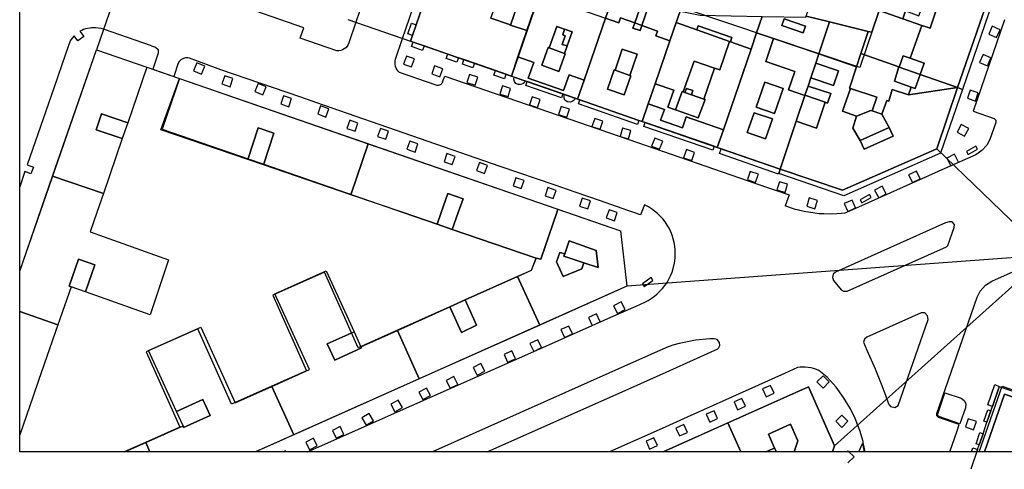
# Model space of a CAD drawing. Extents: x 727736 to 730432, y 4372700 to 4374764.
# Drawn here: x 727736 to 727914, y 4372704 to 4372785 of the extents above; entities that cross this region are included whole.
import ezdxf

# ---------------------------------------------------------------- set-up
doc = ezdxf.new("R2010")
doc.units = 0
doc.header["$MEASUREMENT"] = 0
doc.layers.get('0').update_dxf_attribs({"linetype": 'CONTINUOUS'})
for name, color, linetype in [('110302', 1, 'CONTINUOUS'), ('110303', 1, 'CONTINUOUS'), ('110310', 1, 'CONTINUOUS'), ('111602', 1, 'CONTINUOUS'), ('111603', 1, 'CONTINUOUS'), ('160101', 3, 'CONTINUOUS'), ('160306', 3, 'CONTINUOUS'), ('167105', 3, 'CONTINUOUS'), ('167154', 3, 'CONTINUOUS'), ('Manzanas', 7, 'CONTINUOUS'), ('Parcelas_Urbana', 7, 'CONTINUOUS'), ('Subparcelas_Urbana', 7, 'CONTINUOUS')]:
    doc.layers.add(name, color=color, linetype=linetype)

msp = doc.modelspace()

# ---------------------------------------------------------------- linework, layer by layer
at = {"linetype": 'Continuous'}
msp.add_lwpolyline([(727735.622, 4374763.551), (730431.588, 4374763.551), (730431.588, 4372706.725), (727735.622, 4372706.725)], close=True, dxfattribs=at)
at = {"layer": '110302'}
for points in [[(727894.53, 4372797.09), (727883.08, 4372800.99), (727865.9, 4372806.89), (727854.69, 4372810.74), (727837.53, 4372816.63), (727826.13, 4372820.52), (727820.48, 4372822.51), (727815.35, 4372807.55), (727811.23, 4372795.5), (727806.25, 4372781.01)], [(727901.36, 4372761.54), (727905.13, 4372772.59), (727911.53, 4372791.26)], [(727806.25, 4372781.01), (727824.479, 4372774.68)], [(727735.622, 4372739.4), (727749.49, 4372779.43)], [(727749.49, 4372779.43), (727758.61, 4372776.27)], [(727758.61, 4372776.27), (727764.51, 4372774.23)], [(727764.51, 4372774.23), (727844.19, 4372746.69), (727845.33, 4372736.67)], [(727824.479, 4372774.68), (727848.1, 4372766.48), (727861.7, 4372761.77), (727873.04, 4372757.87), (727884.3, 4372754.04), (727901.36, 4372761.54)], [(727845.33, 4372736.67), (727807.82, 4372719.92), (727778.218, 4372706.725)], [(727882.9, 4372707.82), (727878.2, 4372718.53), (727851.908, 4372706.725)], [(727908.999, 4372706.725), (727913.201, 4372718.626), (727947.566, 4372706.725)], [(727882.522, 4372706.725), (727882.9, 4372707.82)]]:
    msp.add_lwpolyline(points, dxfattribs=at)
at = {"layer": '110303'}
msp.add_lwpolyline([(727764.51, 4372774.23), (727761.358, 4372765.109), (727776.909, 4372759.734), (727779.719, 4372758.763), (727804.94, 4372750.046), (727811.092, 4372747.919), (727813.792, 4372746.965), (727828.939, 4372741.751), (727828.083, 4372739.537), (727825.614, 4372738.434), (727816.152, 4372734.209), (727813.329, 4372732.949), (727803.89, 4372728.734), (727796.794, 4372725.565), (727795.595, 4372728.254), (727790.71, 4372739.212), (727781.394, 4372735.059), (727787.476, 4372721.417), (727781.195, 4372718.617), (727773.912, 4372715.37), (727767.831, 4372729.013), (727758.496, 4372724.852), (727763.417, 4372713.812), (727764.578, 4372711.209), (727758.377, 4372708.445), (727754.517, 4372706.725)], dxfattribs=at)
at = {"layer": '110310'}
msp.add_lwpolyline([(727894.53, 4372797.09), (727887.433, 4372776.219), (727831.466, 4372795.112), (727824.479, 4372774.68)], dxfattribs=at)
at = {"layer": '111602'}
msp.add_lwpolyline([(727756.03, 4372798.34), (727749.49, 4372779.43)], dxfattribs=at)
at = {"layer": '111603'}
for points in [[(727794.9, 4372784.92), (727806.25, 4372781.01)], [(727901.36, 4372761.54), (727921.284, 4372742.287)], [(727921.284, 4372742.287), (727845.33, 4372736.67)], [(727882.9, 4372707.82), (727921.284, 4372742.287)]]:
    msp.add_lwpolyline(points, dxfattribs=at)
at = {"layer": '160101'}
for points in [[(727837.59, 4372904.78), (727836.47, 4372901.53), (727812.3, 4372830.83), (727806.29, 4372813.39), (727796.36, 4372784.42)], [(727804.83, 4372781.5), (727819.58, 4372824.45)], [(727793.29, 4372779.24), (727792.94, 4372779.25), (727786.33, 4372781.53), (727786.98, 4372783.42), (727773.81, 4372787.97), (727754.72, 4372794.56)], [(727796.36, 4372784.42), (727795.08, 4372780.68), (727794.96, 4372780.38), (727794.78, 4372780.08), (727794.55, 4372779.81), (727794.28, 4372779.59), (727793.97, 4372779.42), (727793.64, 4372779.3), (727793.29, 4372779.24)], [(727913.58, 4372784.83), (727907.92, 4372768.32), (727911.72, 4372767), (727912.04, 4372766.73), (727912.04, 4372766.41)], [(727750.78, 4372783.16), (727750.36, 4372783.3), (727749.35, 4372783.38), (727748.93, 4372783.4), (727748.6, 4372783.4), (727748.33, 4372783.37), (727748.28, 4372783.37), (727747.86, 4372783.3), (727747.54, 4372783.21), (727747.14, 4372783.08), (727746.84, 4372782.95), (727746.5, 4372782.77), (727747.19, 4372781.86), (727746.15, 4372781.08), (727745.47, 4372781.98), (727745.09, 4372781.54), (727744.77, 4372781.07), (727744.71, 4372780.9)], [(727759.47, 4372780.17), (727750.78, 4372783.16)], [(727744.71, 4372780.9), (727743.92, 4372778.62), (727741.81, 4372772.52), (727737, 4372758.66), (727738.09, 4372758.24), (727737.62, 4372757.03), (727736.58, 4372757.43), (727735.622, 4372754.666)], [(727759.47, 4372780.17), (727760.18, 4372779.93), (727760.63, 4372779.49), (727760.64, 4372778.81)], [(727812.06, 4372773.61), (727811.99, 4372773.46), (727811.89, 4372773.31), (727811.75, 4372773.18), (727811.6, 4372773.09), (727811.42, 4372773.02), (727811.25, 4372773), (727811.07, 4372773), (727810.9, 4372773.04), (727804.28, 4372775.34), (727804.03, 4372775.58), (727803.83, 4372775.83), (727803.66, 4372776.13), (727803.55, 4372776.42), (727803.47, 4372776.76), (727803.45, 4372777.08), (727803.47, 4372777.43), (727803.54, 4372777.73), (727804.83, 4372781.5)], [(727760.64, 4372778.81), (727759.67, 4372775.9)], [(727790.5, 4372769.43), (727786.28, 4372770.9), (727771.95, 4372775.8), (727766.31, 4372777.89), (727765.99, 4372777.97), (727765.58, 4372777.99), (727765.22, 4372777.83), (727764.77, 4372777.59), (727764.46, 4372777.3), (727764.29, 4372776.99), (727763.46, 4372774.59)], [(727759.67, 4372775.9), (727763.46, 4372774.59)], [(727812.06, 4372773.61), (727812.43, 4372774.69), (727844.12, 4372763.75)], [(727905.03, 4372710.57), (727905.42, 4372711.68), (727901.67, 4372712.98), (727901.36, 4372713.28), (727901.38, 4372713.68), (727908.64, 4372734.73), (727909.19, 4372735.81), (727910.16, 4372736.89), (727911.32, 4372737.58), (727994.5, 4372774.75)], [(727853.86, 4372740.45), (727853.89, 4372740.53), (727854.01, 4372741.2), (727854.08, 4372741.88), (727854.11, 4372742.56), (727854.08, 4372743.25), (727854.01, 4372743.93), (727853.9, 4372744.6), (727853.73, 4372745.26), (727853.52, 4372745.91), (727853.27, 4372746.54), (727852.97, 4372747.16), (727852.63, 4372747.75), (727852.25, 4372748.32), (727851.84, 4372748.85), (727851.38, 4372749.36), (727850.89, 4372749.84), (727850.37, 4372750.28), (727849.82, 4372750.68), (727849.24, 4372751.04), (727848.53, 4372751.42), (727847.79, 4372749.58), (727847.57, 4372749.68), (727847.15, 4372749.83), (727845.53, 4372750.39), (727840.56, 4372752.11), (727836.01, 4372753.68), (727832.38, 4372754.95), (727822.44, 4372758.33), (727790.5, 4372769.43)], [(727912.04, 4372766.41), (727912.04, 4372766.27), (727910.94, 4372763.19), (727910.4, 4372762.18), (727909.49, 4372761.2), (727908.4, 4372760.46), (727903.89, 4372758.44)], [(727844.12, 4372763.75), (727867.29, 4372755.75)], [(727903.89, 4372758.44), (727886.67, 4372750.75)], [(727867.29, 4372755.75), (727868.45, 4372755.35)], [(727868.45, 4372755.35), (727874.68, 4372753.2), (727873.97, 4372751.22)], [(727876.44, 4372750.43), (727875.85, 4372750.59), (727875.09, 4372750.82), (727873.97, 4372751.22)], [(727886.67, 4372750.75), (727884.72, 4372749.87), (727884.09, 4372749.81), (727883.3, 4372749.75), (727882.11, 4372749.72), (727880.92, 4372749.75), (727880.13, 4372749.8), (727879.34, 4372749.88), (727878.17, 4372750.06), (727877.39, 4372750.21), (727876.62, 4372750.39), (727876.44, 4372750.43)], [(727885.17, 4372735.78), (727903.14, 4372743.79), (727903.38, 4372744.05), (727904.49, 4372747.29), (727904.54, 4372747.83), (727904.13, 4372748.32), (727903.58, 4372748.36), (727902.96, 4372748.13), (727883.06, 4372739.24), (727882.63, 4372738.84), (727882.5, 4372738.26), (727882.71, 4372737.71), (727884.08, 4372736.05), (727884.51, 4372735.78), (727885.17, 4372735.78)], [(727849.56, 4372734.34), (727849.77, 4372734.47), (727850.33, 4372734.87), (727850.85, 4372735.31), (727851.34, 4372735.78), (727851.8, 4372736.29), (727852.22, 4372736.82), (727852.61, 4372737.39), (727852.95, 4372737.98), (727853.25, 4372738.59), (727853.51, 4372739.22), (727853.72, 4372739.87), (727853.86, 4372740.45)], [(727839.1, 4372729.59), (727842.47, 4372731.08), (727847.03, 4372733.1), (727848.59, 4372733.79), (727849.19, 4372734.11), (727849.56, 4372734.34)], [(727893.81, 4372714.78), (727894.4, 4372715.1), (727899.81, 4372730.69), (727899.71, 4372731.32), (727899.18, 4372731.85), (727898.54, 4372731.89), (727888.71, 4372727.48), (727888.29, 4372727.12), (727888.14, 4372726.57), (727888.72, 4372725.12), (727890.2, 4372721.75), (727891.34, 4372719.07), (727892.12, 4372717.01), (727892.63, 4372715.44), (727893.02, 4372714.92), (727893.81, 4372714.78)], [(727828.51, 4372724.89), (727839.1, 4372729.59)], [(727820.121, 4372706.725), (727847.87, 4372719.12), (727852.46, 4372721.17), (727861.82, 4372725.35), (727861.92, 4372725.5), (727862.13, 4372725.95), (727862.08, 4372726.52), (727861.66, 4372727.03), (727861.12, 4372727.19), (727860.33, 4372727.17), (727857.77, 4372726.93), (727854.81, 4372726.34), (727853.63, 4372726.03), (727852.52, 4372725.6), (727850.77, 4372724.82), (727846.01, 4372722.69), (727810.238, 4372706.725)], [(727787.659, 4372706.725), (727806.52, 4372715.14), (727828.51, 4372724.89)], [(727888.08, 4372708.46), (727888.05, 4372708.6), (727887.48, 4372710.58), (727886.59, 4372712.78), (727885.75, 4372714.53), (727884.52, 4372716.56), (727883.15, 4372718.43), (727881.57, 4372720.23), (727880.02, 4372721.46), (727879.61, 4372721.64), (727879.09, 4372721.82), (727878.66, 4372721.93), (727878.11, 4372722.02), (727877.56, 4372722.07), (727877.12, 4372722.07), (727876.67, 4372722.04), (727876.22, 4372721.98), (727873.86, 4372720.92)], [(727873.86, 4372720.92), (727856.23, 4372713.01), (727851.72, 4372710.99), (727842.212, 4372706.725)], [(727903.699, 4372706.725), (727905.03, 4372710.57)], [(727888.443, 4372706.725), (727888.08, 4372708.46)]]:
    msp.add_lwpolyline(points, dxfattribs=at)
at = {"layer": '160306'}
for points in [[(727905.55, 4372711.79), (727901.75, 4372713.11), (727901.51, 4372713.34), (727901.53, 4372713.65), (727902.83, 4372717.43), (727905.76, 4372716.43), (727906.29, 4372716.05), (727906.59, 4372715.47), (727906.56, 4372714.68), (727905.55, 4372711.79)], [(727887.294, 4372706.725), (727887.92, 4372708.27), (727888.237, 4372706.725)]]:
    msp.add_lwpolyline(points, dxfattribs=at)
at = {"layer": '167105'}
for points in [[(727907.04, 4372760.53), (727908.71, 4372761.48), (727908.41, 4372762), (727906.73, 4372761.04), (727907.04, 4372760.53)], [(727887.81, 4372751.78), (727889.48, 4372752.73), (727889.18, 4372753.25), (727887.51, 4372752.3), (727887.81, 4372751.78)], [(727848.48, 4372736.62), (727850.04, 4372737.73), (727849.75, 4372738.26), (727848.19, 4372737.14), (727848.48, 4372736.62)]]:
    msp.add_lwpolyline(points, dxfattribs=at)
at = {"layer": '167154'}
for points in [[(727912.18, 4372781.64), (727912.79, 4372783.07), (727911.37, 4372783.69), (727910.75, 4372782.26), (727912.18, 4372781.64)], [(727910.52, 4372776.54), (727911.14, 4372777.96), (727909.72, 4372778.58), (727909.1, 4372777.16), (727910.52, 4372776.54)], [(727768.48, 4372775.02), (727769.09, 4372776.45), (727767.66, 4372777.06), (727767.05, 4372775.63), (727768.48, 4372775.02)], [(727806.46, 4372776.33), (727806.97, 4372777.8), (727805.5, 4372778.31), (727804.99, 4372776.84), (727806.46, 4372776.33)], [(727811.57, 4372774.55), (727812.08, 4372776.02), (727810.61, 4372776.53), (727810.1, 4372775.06), (727811.57, 4372774.55)], [(727817.93, 4372773.03), (727818.4, 4372774.51), (727816.92, 4372774.98), (727816.45, 4372773.5), (727817.93, 4372773.03)], [(727773.66, 4372772.75), (727774.16, 4372774.22), (727772.69, 4372774.72), (727772.18, 4372773.25), (727773.66, 4372772.75)], [(727779.58, 4372771.31), (727780.16, 4372772.75), (727778.72, 4372773.33), (727778.14, 4372771.89), (727779.58, 4372771.31)], [(727823.9, 4372770.97), (727824.35, 4372772.46), (727822.86, 4372772.91), (727822.41, 4372771.42), (727823.9, 4372770.97)], [(727908.37, 4372770.16), (727908.87, 4372771.63), (727907.39, 4372772.13), (727906.89, 4372770.66), (727908.37, 4372770.16)], [(727784.27, 4372769.15), (727784.77, 4372770.62), (727783.3, 4372771.12), (727782.79, 4372769.65), (727784.27, 4372769.15)], [(727829.23, 4372768.98), (727829.71, 4372770.46), (727828.23, 4372770.94), (727827.75, 4372769.46), (727829.23, 4372768.98)], [(727790.96, 4372767.27), (727791.48, 4372768.78), (727790.01, 4372769.31), (727789.49, 4372767.84), (727790.96, 4372767.27)], [(727834.49, 4372767.23), (727834.96, 4372768.72), (727833.48, 4372769.19), (727833, 4372767.71), (727834.49, 4372767.23)], [(727796.25, 4372764.7), (727796.75, 4372766.18), (727795.28, 4372766.68), (727794.77, 4372765.21), (727796.25, 4372764.7)], [(727840.52, 4372765.06), (727841.02, 4372766.53), (727839.54, 4372767.03), (727839.05, 4372765.55), (727840.52, 4372765.06)], [(727906.4, 4372763.84), (727907.13, 4372765.21), (727905.76, 4372765.95), (727905.02, 4372764.57), (727906.4, 4372763.84)], [(727801.77, 4372763.26), (727802.27, 4372764.73), (727800.8, 4372765.23), (727800.29, 4372763.76), (727801.77, 4372763.26)], [(727845.62, 4372763.33), (727846.06, 4372764.82), (727844.57, 4372765.26), (727844.12, 4372763.75)], [(727807.08, 4372760.94), (727807.58, 4372762.41), (727806.11, 4372762.91), (727805.6, 4372761.44), (727807.08, 4372760.94)], [(727844.12, 4372763.75), (727845.62, 4372763.33)], [(727851.27, 4372761.45), (727851.85, 4372762.89), (727850.41, 4372763.47), (727849.83, 4372762.03), (727851.27, 4372761.45)], [(727813.8, 4372758.68), (727814.3, 4372760.16), (727812.83, 4372760.66), (727812.32, 4372759.19), (727813.8, 4372758.68)], [(727857.08, 4372759.4), (727857.59, 4372760.87), (727856.12, 4372761.38), (727855.61, 4372759.91), (727857.08, 4372759.4)], [(727903.89, 4372758.44), (727905.28, 4372759.14), (727904.59, 4372760.54), (727903.2, 4372759.85), (727903.89, 4372758.44)], [(727819.62, 4372757.06), (727820.17, 4372758.51), (727818.72, 4372759.07), (727818.17, 4372757.61), (727819.62, 4372757.06)], [(727868.61, 4372755.46), (727868.78, 4372755.96), (727869.12, 4372756.93), (727867.65, 4372757.44), (727867.14, 4372755.97), (727867.57, 4372755.82), (727868.61, 4372755.46)], [(727896.96, 4372755.43), (727898.36, 4372756.11), (727897.68, 4372757.51), (727896.28, 4372756.83), (727896.96, 4372755.43)], [(727826.28, 4372754.33), (727826.78, 4372755.81), (727825.31, 4372756.31), (727824.8, 4372754.84), (727826.28, 4372754.33)], [(727873.97, 4372753.65), (727874.4, 4372755.14), (727872.91, 4372755.58), (727872.47, 4372754.09), (727873.97, 4372753.65)], [(727832.06, 4372752.55), (727832.57, 4372754.02), (727831.09, 4372754.53), (727830.59, 4372753.06), (727832.06, 4372752.55)], [(727890.86, 4372752.69), (727892.23, 4372753.42), (727891.5, 4372754.79), (727890.13, 4372754.06), (727890.86, 4372752.69)], [(727838.28, 4372750.67), (727838.76, 4372752.15), (727837.28, 4372752.62), (727836.8, 4372751.14), (727838.28, 4372750.67)], [(727879.35, 4372750.7), (727879.81, 4372752.19), (727878.32, 4372752.64), (727877.87, 4372751.15), (727879.35, 4372750.7)], [(727885.27, 4372750.21), (727886.69, 4372750.85), (727886.06, 4372752.27), (727884.62, 4372751.67), (727885.27, 4372750.21)], [(727843.11, 4372748.52), (727843.61, 4372750), (727842.14, 4372750.5), (727841.63, 4372749.03), (727843.11, 4372748.52)], [(727843.68, 4372731.78), (727845.06, 4372732.5), (727844.34, 4372733.88), (727842.96, 4372733.16), (727843.68, 4372731.78)], [(727839.1, 4372729.59), (727840.5, 4372730.27), (727839.85, 4372731.68), (727838.44, 4372731.04), (727839.1, 4372729.59)], [(727834.08, 4372727.43), (727835.5, 4372728.08), (727834.86, 4372729.49), (727833.44, 4372728.85), (727834.08, 4372727.43)], [(727828.51, 4372724.89), (727829.9, 4372725.6), (727829.24, 4372727), (727827.83, 4372726.34), (727828.51, 4372724.89)], [(727823.79, 4372722.94), (727825.21, 4372723.57), (727824.59, 4372724.99), (727823.17, 4372724.37), (727823.79, 4372722.94)], [(727818.31, 4372720.59), (727819.69, 4372721.31), (727818.97, 4372722.69), (727817.59, 4372721.97), (727818.31, 4372720.59)], [(727813.4, 4372718.26), (727814.79, 4372718.95), (727814.1, 4372720.34), (727812.71, 4372719.66), (727813.4, 4372718.26)], [(727880.81, 4372718.28), (727881.91, 4372719.38), (727880.81, 4372720.48), (727879.71, 4372719.38), (727880.81, 4372718.28)], [(727808.5, 4372716.19), (727809.87, 4372716.92), (727809.14, 4372718.29), (727807.77, 4372717.56), (727808.5, 4372716.19)], [(727870.53, 4372716.7), (727871.95, 4372717.34), (727871.31, 4372718.76), (727869.89, 4372718.12), (727870.53, 4372716.7)], [(727803.44, 4372713.99), (727804.79, 4372714.76), (727804.02, 4372716.11), (727802.67, 4372715.34), (727803.44, 4372713.99)], [(727865.36, 4372714.36), (727866.78, 4372714.99), (727866.14, 4372716.41), (727864.72, 4372715.78), (727865.36, 4372714.36)], [(727798.23, 4372711.57), (727799.56, 4372712.36), (727798.77, 4372713.7), (727797.43, 4372712.9), (727798.23, 4372711.57)], [(727860.32, 4372712.12), (727861.74, 4372712.76), (727861.1, 4372714.18), (727859.68, 4372713.54), (727860.32, 4372712.12)], [(727884.2, 4372711.17), (727885.3, 4372712.27), (727884.2, 4372713.37), (727883.1, 4372712.27), (727884.2, 4372711.17)], [(727908, 4372710.75), (727908.51, 4372712.22), (727907.04, 4372712.73), (727906.53, 4372711.26), (727908, 4372710.75)], [(727792.83, 4372709.22), (727794.23, 4372709.9), (727793.55, 4372711.3), (727792.15, 4372710.62), (727792.83, 4372709.22)], [(727854.87, 4372709.63), (727856.29, 4372710.27), (727855.65, 4372711.69), (727854.23, 4372711.05), (727854.87, 4372709.63)], [(727788.02, 4372707.1), (727789.41, 4372707.81), (727788.7, 4372709.2), (727787.31, 4372708.49), (727788.02, 4372707.1)], [(727849.46, 4372707.24), (727850.88, 4372707.87), (727850.24, 4372709.29), (727848.82, 4372708.66), (727849.46, 4372707.24)], [(727783.769, 4372706.725), (727783.67, 4372706.91), (727783.322, 4372706.725)], [(727885.31, 4372704.74), (727886.41, 4372705.84), (727885.31, 4372706.94), (727885.095, 4372706.725)]]:
    msp.add_lwpolyline(points, dxfattribs=at)
at = {"layer": 'Manzanas'}
for points in [[(727911.53, 4372791.26), (727905.13, 4372772.59), (727901.36, 4372761.54), (727884.3, 4372754.04), (727873.04, 4372757.87), (727862.41, 4372761.53), (727861.7, 4372761.77), (727861.1, 4372761.98), (727848.68, 4372766.28), (727848.1, 4372766.48), (727847.54, 4372766.67), (727836.86, 4372770.38), (727836.43, 4372770.53), (727835.99, 4372770.68), (727834.11, 4372771.33), (727833.77, 4372771.45), (727827.36, 4372773.68), (727826.93, 4372773.83), (727825.01, 4372774.5), (727824.48, 4372774.68), (727823.48, 4372775.03), (727821.59, 4372775.68), (727817.8, 4372776.99), (727815.9, 4372777.65), (727814.9, 4372778), (727813, 4372778.66), (727808.73, 4372780.15), (727806.76, 4372780.83), (727806.25, 4372781.01), (727806.6, 4372782.03), (727807.26, 4372783.96), (727808.53, 4372787.64)], [(727735.622, 4372739.402), (727741.58, 4372756.6), (727749.49, 4372779.43), (727758.61, 4372776.27)], [(727754.644, 4372706.725), (727758.39, 4372708.41), (727765.14, 4372711.45), (727763.95, 4372714.05), (727758.91, 4372725.06), (727768.34, 4372729.3), (727774.56, 4372715.61), (727781.2, 4372718.59), (727787.97, 4372721.63), (727781.73, 4372735.31), (727791.03, 4372739.49), (727796.04, 4372728.45), (727797.28, 4372725.74), (727803.9, 4372728.71), (727813.33, 4372732.94), (727816.15, 4372734.21), (727825.6, 4372738.45), (727828.09, 4372739.57), (727828.95, 4372741.77), (727813.79, 4372746.96), (727811.08, 4372747.89), (727804.92, 4372750), (727795.44, 4372753.24), (727779.67, 4372758.63), (727776.86, 4372759.6), (727761.11, 4372764.99), (727764.51, 4372774.23), (727798.61, 4372762.44), (727832.87, 4372750.6), (727844.19, 4372746.69), (727845.33, 4372736.67), (727829.61, 4372729.65), (727807.82, 4372719.92), (727785.14, 4372709.81), (727778.218, 4372706.725)], [(727851.907, 4372706.725), (727863.61, 4372711.98), (727878.2, 4372718.53)], [(727878.2, 4372718.53), (727882.9, 4372707.82), (727882.522, 4372706.725)], [(727908.587, 4372706.725), (727908.75, 4372707.2), (727909.03, 4372708.01), (727909.72, 4372710.02), (727910.43, 4372712.09), (727911.14, 4372714.14), (727911.41, 4372714.94), (727912.57, 4372718.3), (727912.66, 4372718.55)], [(727912.66, 4372718.55), (727914.37, 4372717.98), (727916, 4372717.44), (727916.5, 4372717.27), (727921.26, 4372715.69), (727923.36, 4372714.99), (727924.01, 4372714.78), (727926.04, 4372714.1), (727926.68, 4372713.89), (727928.78, 4372713.19), (727929.42, 4372712.97), (727931.43, 4372712.31), (727932.14, 4372712.07), (727932.67, 4372711.89), (727936.19, 4372710.67), (727941.34, 4372708.88), (727944.95, 4372707.63), (727945.43, 4372707.47), (727945.86, 4372707.32), (727947.572, 4372706.725)]]:
    msp.add_lwpolyline(points, dxfattribs=at)
at = {"layer": 'Parcelas_Urbana'}
for points in [[(727883.08, 4372800.99), (727883.59, 4372800.82), (727894.15, 4372797.22), (727894.53, 4372797.09), (727890.93, 4372786.51), (727889.6, 4372782.59), (727888.98, 4372782.74), (727881.99, 4372784.46), (727877.77, 4372785.5), (727878.61, 4372787.94), (727880.41, 4372793.2), (727883.08, 4372800.99)], [(727894.53, 4372797.09), (727895, 4372796.93), (727911.53, 4372791.26), (727905.13, 4372772.59), (727898.38, 4372774.97), (727894.57, 4372776.32), (727894.5, 4372776.35), (727887.64, 4372778.78), (727888.98, 4372782.74), (727889.6, 4372782.59), (727890.93, 4372786.51), (727894.53, 4372797.09)], [(727829.98, 4372790.78), (727832.47, 4372790.58), (727834.65, 4372790.4), (727836.57, 4372790.01), (727839.89, 4372789.35), (727842.75, 4372788.78), (727841.5, 4372785.15), (727837.63, 4372773.97), (727836.43, 4372770.53), (727835.99, 4372770.68), (727834.11, 4372771.33), (727833.77, 4372771.45), (727827.36, 4372773.68), (727826.93, 4372773.83), (727825.01, 4372774.5), (727824.48, 4372774.68), (727825.66, 4372778.14), (727827.29, 4372782.91), (727828.55, 4372786.59), (727829.47, 4372789.3), (727829.98, 4372790.78)], [(727828.55, 4372786.59), (727827.29, 4372782.91), (727825.66, 4372778.14), (727824.48, 4372774.68), (727823.48, 4372775.03), (727821.59, 4372775.68), (727817.8, 4372776.99), (727815.9, 4372777.65), (727814.9, 4372778), (727813, 4372778.66), (727808.73, 4372780.15), (727806.76, 4372780.83), (727806.25, 4372781.01), (727806.6, 4372782.03), (727807.26, 4372783.96), (727808.53, 4372787.64)], [(727842.75, 4372788.78), (727846.93, 4372787.94), (727847.98, 4372787.74), (727849.35, 4372787.48), (727854.97, 4372786.39), (727854.27, 4372784.36), (727853.13, 4372781.05), (727850.45, 4372773.3), (727849.2, 4372769.68), (727848.1, 4372766.48), (727847.54, 4372766.67), (727836.86, 4372770.38), (727836.43, 4372770.53), (727837.63, 4372773.97), (727841.5, 4372785.15), (727842.75, 4372788.78)], [(727854.97, 4372786.39), (727858.61, 4372785.69), (727869.82, 4372785.48), (727868.81, 4372782.52), (727867.79, 4372779.54), (727862.79, 4372764.96), (727861.7, 4372761.77), (727861.1, 4372761.98), (727848.68, 4372766.28), (727848.1, 4372766.48), (727849.2, 4372769.68), (727850.45, 4372773.3), (727853.13, 4372781.05), (727854.27, 4372784.36), (727854.97, 4372786.39)], [(727869.82, 4372785.48), (727877.72, 4372785.33), (727877.77, 4372785.5), (727881.99, 4372784.46), (727880.05, 4372778.7), (727879.48, 4372777.01), (727878.59, 4372774.36), (727878.09, 4372772.88), (727877.54, 4372771.23), (727877.51, 4372771.17), (727875.94, 4372766.5), (727873.04, 4372757.87), (727862.41, 4372761.53), (727861.7, 4372761.77), (727862.79, 4372764.96), (727867.79, 4372779.54), (727868.81, 4372782.52), (727869.82, 4372785.48)], [(727881.99, 4372784.46), (727888.98, 4372782.74), (727887.64, 4372778.78), (727894.5, 4372776.35), (727894.57, 4372776.32), (727898.38, 4372774.97), (727905.13, 4372772.59), (727901.36, 4372761.54), (727884.3, 4372754.04), (727873.04, 4372757.87), (727875.94, 4372766.5), (727877.51, 4372771.17), (727877.54, 4372771.23), (727878.09, 4372772.88), (727878.59, 4372774.36), (727879.48, 4372777.01), (727880.05, 4372778.7), (727881.99, 4372784.46)], [(727758.61, 4372776.27), (727755.15, 4372766.21), (727754.17, 4372763.38), (727750.76, 4372753.46), (727741.58, 4372756.6), (727749.49, 4372779.43), (727758.61, 4372776.27)], [(727764.51, 4372774.23), (727798.61, 4372762.44), (727795.44, 4372753.24), (727779.67, 4372758.63), (727776.86, 4372759.6), (727761.11, 4372764.99), (727764.51, 4372774.23)], [(727798.61, 4372762.44), (727832.87, 4372750.6), (727832.67, 4372750), (727829.81, 4372741.56), (727828.95, 4372741.77), (727813.79, 4372746.96), (727811.08, 4372747.89), (727804.92, 4372750), (727795.44, 4372753.24), (727798.61, 4372762.44)], [(727735.622, 4372739.402), (727741.58, 4372756.6), (727750.76, 4372753.46)], [(727750.76, 4372753.46), (727749.57, 4372750), (727748.38, 4372746.54), (727762.51, 4372741.46), (727759.19, 4372731.54), (727747.53, 4372735.67), (727744.92, 4372736.59), (727742.53, 4372729.73), (727735.622, 4372732.12)], [(727832.67, 4372750), (727832.87, 4372750.6), (727844.19, 4372746.69), (727845.33, 4372736.67), (727829.61, 4372729.65), (727825.6, 4372738.45), (727828.09, 4372739.57), (727828.95, 4372741.77), (727829.81, 4372741.56), (727832.67, 4372750)], [(727803.9, 4372728.71), (727807.82, 4372719.92), (727785.14, 4372709.81), (727781.2, 4372718.59), (727787.97, 4372721.63), (727781.73, 4372735.31), (727791.03, 4372739.49), (727796.04, 4372728.45), (727797.28, 4372725.74), (727803.9, 4372728.71)], [(727825.6, 4372738.45), (727829.61, 4372729.65), (727807.82, 4372719.92), (727803.9, 4372728.71), (727813.33, 4372732.94), (727816.15, 4372734.21), (727825.6, 4372738.45)], [(727735.622, 4372732.12), (727742.53, 4372729.73)], [(727742.53, 4372729.73), (727739.03, 4372719.62), (727738.05, 4372716.81), (727735.622, 4372709.817)], [(727759.136, 4372706.725), (727758.39, 4372708.41), (727765.14, 4372711.45), (727763.95, 4372714.05), (727758.91, 4372725.06), (727768.34, 4372729.3), (727774.56, 4372715.61), (727781.2, 4372718.59)], [(727781.2, 4372718.59), (727785.14, 4372709.81), (727778.218, 4372706.725)], [(727865.963, 4372706.725), (727863.61, 4372711.98), (727878.2, 4372718.53)], [(727878.2, 4372718.53), (727882.9, 4372707.82), (727882.522, 4372706.725)], [(727908.587, 4372706.725), (727908.75, 4372707.2), (727909.03, 4372708.01), (727909.72, 4372710.02), (727910.43, 4372712.09), (727911.14, 4372714.14), (727911.41, 4372714.94), (727912.57, 4372718.3), (727912.66, 4372718.55)], [(727912.66, 4372718.55), (727914.37, 4372717.98), (727916, 4372717.44), (727916.5, 4372717.27), (727921.26, 4372715.69), (727923.36, 4372714.99), (727924.01, 4372714.78), (727926.04, 4372714.1), (727926.68, 4372713.89), (727928.78, 4372713.19), (727929.42, 4372712.97), (727931.43, 4372712.31), (727932.14, 4372712.07), (727931.76, 4372710.97), (727931, 4372708.75), (727930.3, 4372706.725)], [(727851.907, 4372706.725), (727863.61, 4372711.98), (727865.963, 4372706.725)], [(727754.644, 4372706.725), (727758.39, 4372708.41)], [(727758.39, 4372708.41), (727759.136, 4372706.725)]]:
    msp.add_lwpolyline(points, dxfattribs=at)
at = {"layer": 'Subparcelas_Urbana'}
for points in [[(727883.08, 4372800.99), (727883.59, 4372800.82), (727894.15, 4372797.22), (727894.53, 4372797.09), (727890.93, 4372786.51), (727889.6, 4372782.59), (727888.98, 4372782.74), (727881.99, 4372784.46), (727877.77, 4372785.5), (727878.61, 4372787.94), (727880.41, 4372793.2), (727883.08, 4372800.99)], [(727894.53, 4372797.09), (727895, 4372796.93), (727911.53, 4372791.26), (727905.13, 4372772.59), (727898.38, 4372774.97), (727899.11, 4372777.04), (727896.54, 4372777.92), (727898.66, 4372783.85), (727900.15, 4372783.33), (727901.34, 4372786.79), (727898.89, 4372787.63), (727896.43, 4372788.47), (727895.73, 4372786.45), (727895.23, 4372785.03), (727890.93, 4372786.51), (727894.53, 4372797.09)], [(727895, 4372796.93), (727895.29, 4372797.76), (727912.67, 4372791.76), (727906.03, 4372772.27), (727905.13, 4372772.59), (727911.53, 4372791.26), (727895, 4372796.93)], [(727824.34, 4372783.9), (727823.94, 4372784.04), (727820.79, 4372785.14), (727822.13, 4372789), (727825.65, 4372787.76), (727825.59, 4372787.59), (727824.34, 4372783.9)], [(727829.47, 4372789.3), (727831.77, 4372788.51), (727833.8, 4372787.81), (727835.57, 4372787.2), (727841.5, 4372785.15), (727837.63, 4372773.97), (727834.9, 4372774.93), (727833.92, 4372772.07), (727827.52, 4372774.31), (727828.51, 4372777.12), (727825.66, 4372778.14), (727827.29, 4372782.91), (727828.55, 4372786.59), (727829.47, 4372789.3)], [(727820.79, 4372785.14), (727823.94, 4372784.04), (727824.34, 4372783.9), (727827.29, 4372782.91), (727825.66, 4372778.14), (727824.48, 4372774.68), (727823.48, 4372775.03), (727821.59, 4372775.68), (727817.8, 4372776.99), (727815.9, 4372777.65), (727814.9, 4372778), (727813, 4372778.66), (727808.73, 4372780.15), (727806.76, 4372780.83), (727806.25, 4372781.01), (727806.6, 4372782.03), (727807.26, 4372783.96), (727808.53, 4372787.64)], [(727825.59, 4372787.59), (727828.55, 4372786.59), (727827.29, 4372782.91), (727824.34, 4372783.9), (727825.59, 4372787.59)], [(727842.75, 4372788.78), (727846.93, 4372787.94), (727847.98, 4372787.74), (727846.78, 4372784.29), (727844.21, 4372785.22), (727843.9, 4372784.29), (727841.5, 4372785.15), (727842.75, 4372788.78)], [(727847.98, 4372787.74), (727849.35, 4372787.48), (727848.07, 4372783.82), (727846.78, 4372784.29), (727847.98, 4372787.74)], [(727849.35, 4372787.48), (727854.97, 4372786.39), (727854.27, 4372784.36), (727853.13, 4372781.05), (727850.57, 4372781.95), (727850.91, 4372782.79), (727848.07, 4372783.82), (727849.35, 4372787.48)], [(727895.73, 4372786.45), (727898.12, 4372785.55), (727898.89, 4372787.63), (727901.34, 4372786.79), (727900.15, 4372783.33), (727898.66, 4372783.85), (727895.23, 4372785.03), (727895.73, 4372786.45)], [(727854.97, 4372786.39), (727858.61, 4372785.69), (727869.82, 4372785.48), (727868.81, 4372782.52), (727867.79, 4372779.54), (727864.1, 4372780.85), (727864.35, 4372781.68), (727858.21, 4372783.79), (727857.97, 4372783.04), (727854.27, 4372784.36), (727854.97, 4372786.39)], [(727869.82, 4372785.48), (727877.72, 4372785.33), (727877.77, 4372785.5), (727881.99, 4372784.46), (727880.05, 4372778.7), (727871.87, 4372781.47), (727868.81, 4372782.52), (727869.82, 4372785.48)], [(727890.93, 4372786.51), (727895.23, 4372785.03), (727898.66, 4372783.85), (727896.54, 4372777.92), (727895.3, 4372778.35), (727894.57, 4372776.32), (727894.5, 4372776.35), (727887.64, 4372778.78), (727888.98, 4372782.74), (727889.6, 4372782.59), (727890.93, 4372786.51)], [(727807.26, 4372783.96), (727806.6, 4372782.03), (727805.76, 4372782.34), (727806.43, 4372784.26), (727807.26, 4372783.96)], [(727834.1, 4372783.17), (727832.69, 4372783.66), (727831.33, 4372779.76), (727831.12, 4372779.84), (727830, 4372776.63), (727833.07, 4372775.53), (727834.22, 4372778.72), (727834.06, 4372778.78), (727834.54, 4372780.13), (727835.45, 4372782.7), (727834.1, 4372783.17)], [(727834.1, 4372783.17), (727833.76, 4372782.14), (727834.23, 4372781.95), (727833.69, 4372780.41), (727834.54, 4372780.13), (727834.06, 4372778.78), (727831.33, 4372779.76), (727832.69, 4372783.66), (727834.1, 4372783.17)], [(727846.78, 4372784.29), (727846.45, 4372783.35), (727847.76, 4372782.93), (727848.07, 4372783.82), (727850.91, 4372782.79), (727850.57, 4372781.95), (727853.13, 4372781.05), (727850.45, 4372773.3), (727849.2, 4372769.68), (727848.1, 4372766.48), (727847.54, 4372766.67), (727836.86, 4372770.38), (727836.43, 4372770.53), (727837.63, 4372773.97), (727841.5, 4372785.15), (727843.9, 4372784.29), (727844.21, 4372785.22), (727846.78, 4372784.29)], [(727848.07, 4372783.82), (727847.76, 4372782.93), (727846.45, 4372783.35), (727846.78, 4372784.29), (727848.07, 4372783.82)], [(727854.27, 4372784.36), (727857.97, 4372783.04), (727863.89, 4372780.93), (727862.15, 4372775.82), (727861.21, 4372776.14), (727857.53, 4372777.39), (727855.52, 4372771.82), (727855.34, 4372771.88), (727854.15, 4372768.55), (727852.78, 4372769.04), (727853.86, 4372772.13), (727850.45, 4372773.3), (727853.13, 4372781.05), (727854.27, 4372784.36)], [(727857.97, 4372783.04), (727858.21, 4372783.79), (727864.35, 4372781.68), (727864.1, 4372780.85), (727863.89, 4372780.93), (727857.97, 4372783.04)], [(727877.22, 4372782.51), (727877.65, 4372783.7), (727873.81, 4372785.01), (727873.37, 4372783.8), (727877.22, 4372782.51)], [(727877.22, 4372782.51), (727873.37, 4372783.8), (727873.81, 4372785.01), (727877.65, 4372783.7), (727877.22, 4372782.51)], [(727881.99, 4372784.46), (727888.98, 4372782.74), (727887.64, 4372778.78), (727886.84, 4372776.34), (727880.05, 4372778.7), (727881.99, 4372784.46)], [(727834.1, 4372783.17), (727835.45, 4372782.7), (727834.54, 4372780.13), (727833.69, 4372780.41), (727834.23, 4372781.95), (727833.76, 4372782.14), (727834.1, 4372783.17)], [(727871.87, 4372781.47), (727870.45, 4372777.34), (727875.68, 4372775.52), (727874.55, 4372772.22), (727877.51, 4372771.17), (727875.94, 4372766.5), (727873.04, 4372757.87), (727862.41, 4372761.53), (727861.7, 4372761.77), (727862.79, 4372764.96), (727867.79, 4372779.54), (727868.81, 4372782.52), (727871.87, 4372781.47)], [(727806.76, 4372780.83), (727808.73, 4372780.15), (727808.44, 4372779.33), (727806.44, 4372780.02), (727806.76, 4372780.83)], [(727863.89, 4372780.93), (727864.1, 4372780.85), (727867.79, 4372779.54), (727862.79, 4372764.96), (727856.06, 4372767.29), (727855.42, 4372765.35), (727851.46, 4372766.68), (727852.16, 4372768.65), (727849.2, 4372769.68), (727850.45, 4372773.3), (727853.86, 4372772.13), (727852.78, 4372769.04), (727854.15, 4372768.55), (727858.26, 4372767.15), (727859.48, 4372770.45), (727859.24, 4372770.53), (727861.21, 4372776.14), (727862.15, 4372775.82), (727863.89, 4372780.93)], [(727880.05, 4372778.7), (727879.48, 4372777.01), (727878.59, 4372774.36), (727878.09, 4372772.88), (727877.54, 4372771.23), (727877.51, 4372771.17), (727874.55, 4372772.22), (727875.68, 4372775.52), (727870.45, 4372777.34), (727871.87, 4372781.47), (727880.05, 4372778.7)], [(727758.61, 4372776.27), (727755.15, 4372766.21), (727750.43, 4372767.83), (727749.46, 4372764.98), (727754.17, 4372763.38), (727750.76, 4372753.46), (727741.58, 4372756.6), (727749.49, 4372779.43), (727758.61, 4372776.27)], [(727813, 4372778.66), (727814.9, 4372778), (727814.6, 4372777.19), (727812.69, 4372777.85), (727813, 4372778.66)], [(727831.33, 4372779.76), (727834.06, 4372778.78), (727834.22, 4372778.72), (727833.07, 4372775.53), (727830, 4372776.63), (727831.12, 4372779.84), (727831.33, 4372779.76)], [(727845.9, 4372774.77), (727847.23, 4372778.63), (727844.52, 4372779.57), (727843.22, 4372775.74), (727843.06, 4372775.8), (727841.88, 4372772.29), (727844.87, 4372771.31), (727846.06, 4372774.71), (727845.9, 4372774.77)], [(727845.9, 4372774.77), (727843.22, 4372775.74), (727844.52, 4372779.57), (727847.23, 4372778.63), (727845.9, 4372774.77)], [(727880.05, 4372778.7), (727886.84, 4372776.34), (727885.59, 4372772.51), (727885.75, 4372772.46), (727884.34, 4372768.31), (727886.88, 4372767.43), (727886.22, 4372765.26), (727887.5, 4372763.02), (727888.22, 4372761.46), (727893.45, 4372763.81), (727892.75, 4372765.4), (727891.46, 4372767.82), (727892.31, 4372770.27), (727892.67, 4372770.15), (727893.3, 4372772.28), (727896.23, 4372771.27), (727905.13, 4372772.59), (727901.36, 4372761.54), (727884.3, 4372754.04), (727873.04, 4372757.87), (727875.94, 4372766.5), (727879.6, 4372765.25), (727881.18, 4372769.97), (727881.62, 4372769.81), (727882.21, 4372771.52), (727878.09, 4372772.88), (727878.59, 4372774.36), (727882.71, 4372772.97), (727883.6, 4372775.61), (727879.48, 4372777.01), (727880.05, 4372778.7)], [(727887.64, 4372778.78), (727894.5, 4372776.35), (727893.73, 4372773.75), (727896.75, 4372772.68), (727896.23, 4372771.27), (727893.3, 4372772.28), (727892.67, 4372770.15), (727892.31, 4372770.27), (727891.46, 4372767.82), (727889.68, 4372768.37), (727890.52, 4372770.87), (727885.75, 4372772.46), (727885.59, 4372772.51), (727886.84, 4372776.34), (727887.64, 4372778.78)], [(727894.57, 4372776.32), (727895.3, 4372778.35), (727896.54, 4372777.92), (727899.11, 4372777.04), (727898.38, 4372774.97), (727894.57, 4372776.32)], [(727815.9, 4372777.65), (727817.8, 4372776.99), (727817.5, 4372776.18), (727815.62, 4372776.84), (727815.9, 4372777.65)], [(727824.48, 4372774.68), (727825.66, 4372778.14), (727828.51, 4372777.12), (727827.52, 4372774.31), (727833.92, 4372772.07), (727834.9, 4372774.93), (727837.63, 4372773.97), (727836.43, 4372770.53), (727835.99, 4372770.68), (727834.11, 4372771.33), (727833.77, 4372771.45), (727827.36, 4372773.68), (727826.93, 4372773.83), (727825.01, 4372774.5), (727824.48, 4372774.68)], [(727855.52, 4372771.82), (727857.53, 4372777.39), (727861.21, 4372776.14), (727859.24, 4372770.53), (727857.02, 4372771.3), (727857.27, 4372772.06), (727856.14, 4372772.46), (727855.84, 4372771.71), (727855.52, 4372771.82)], [(727879.48, 4372777.01), (727883.6, 4372775.61), (727882.71, 4372772.97), (727878.59, 4372774.36), (727879.48, 4372777.01)], [(727821.59, 4372775.68), (727823.48, 4372775.03), (727823.23, 4372774.19), (727821.31, 4372774.86), (727821.59, 4372775.68)], [(727843.22, 4372775.74), (727845.9, 4372774.77), (727846.06, 4372774.71), (727844.87, 4372771.31), (727841.88, 4372772.29), (727843.06, 4372775.8), (727843.22, 4372775.74)], [(727894.5, 4372776.35), (727894.57, 4372776.32), (727898.38, 4372774.97), (727897.47, 4372772.41), (727896.75, 4372772.68), (727893.73, 4372773.75), (727894.5, 4372776.35)], [(727898.38, 4372774.97), (727905.13, 4372772.59), (727896.23, 4372771.27), (727896.75, 4372772.68), (727897.47, 4372772.41), (727898.38, 4372774.97)], [(727764.51, 4372774.23), (727798.61, 4372762.44), (727795.44, 4372753.24), (727779.67, 4372758.63), (727781.54, 4372764.36), (727778.74, 4372765.32), (727776.86, 4372759.6), (727761.11, 4372764.99), (727764.51, 4372774.23)], [(727825.01, 4372774.5), (727826.93, 4372773.83), (727826.83, 4372773.53), (727826.57, 4372773.29), (727826.13, 4372773.13), (727825.71, 4372773.13), (727825.28, 4372773.36), (727825.02, 4372773.7), (727824.94, 4372774.1), (727825.01, 4372774.5)], [(727827.36, 4372773.68), (727833.77, 4372771.45), (727833.53, 4372770.72), (727827.12, 4372772.95), (727827.36, 4372773.68)], [(727872.04, 4372767.92), (727868.74, 4372769.05), (727870.31, 4372773.56), (727873.59, 4372772.44), (727872.04, 4372767.92)], [(727872.04, 4372767.92), (727873.59, 4372772.44), (727870.31, 4372773.56), (727868.74, 4372769.05), (727872.04, 4372767.92)], [(727834.11, 4372771.33), (727835.99, 4372770.68), (727835.81, 4372770.33), (727835.45, 4372770.09), (727835.11, 4372769.94), (727834.6, 4372770.03), (727834.15, 4372770.32), (727834.05, 4372770.69), (727834.04, 4372771.08), (727834.11, 4372771.33)], [(727855.52, 4372771.82), (727855.84, 4372771.71), (727857.02, 4372771.3), (727859.24, 4372770.53), (727859.48, 4372770.45), (727858.26, 4372767.15), (727854.15, 4372768.55), (727855.34, 4372771.88), (727855.52, 4372771.82)], [(727855.84, 4372771.71), (727856.14, 4372772.46), (727857.27, 4372772.06), (727857.02, 4372771.3), (727855.84, 4372771.71)], [(727906.03, 4372772.27), (727902.04, 4372760.75), (727884.54, 4372753.05), (727872.79, 4372757.05), (727873.04, 4372757.87), (727884.3, 4372754.04), (727901.36, 4372761.54), (727905.13, 4372772.59), (727906.03, 4372772.27)], [(727877.54, 4372771.23), (727881.18, 4372769.97), (727879.6, 4372765.25), (727875.94, 4372766.5), (727877.51, 4372771.17), (727877.54, 4372771.23)], [(727878.09, 4372772.88), (727882.21, 4372771.52), (727881.62, 4372769.81), (727881.18, 4372769.97), (727877.54, 4372771.23), (727878.09, 4372772.88)], [(727889.68, 4372768.37), (727889.42, 4372768.45), (727886.88, 4372767.43), (727884.34, 4372768.31), (727885.75, 4372772.46), (727890.52, 4372770.87), (727889.68, 4372768.37)], [(727836.86, 4372770.38), (727847.54, 4372766.67), (727847.29, 4372765.94), (727836.59, 4372769.64), (727836.86, 4372770.38)], [(727849.2, 4372769.68), (727852.16, 4372768.65), (727851.46, 4372766.68), (727855.42, 4372765.35), (727856.06, 4372767.29), (727862.79, 4372764.96), (727861.7, 4372761.77), (727861.1, 4372761.98), (727848.68, 4372766.28), (727848.1, 4372766.48), (727849.2, 4372769.68)], [(727754.17, 4372763.38), (727749.46, 4372764.98), (727750.43, 4372767.83), (727755.15, 4372766.21), (727754.17, 4372763.38)], [(727870.41, 4372763.31), (727867.09, 4372764.5), (727868.33, 4372768.03), (727871.66, 4372766.93), (727870.41, 4372763.31)], [(727870.41, 4372763.31), (727871.66, 4372766.93), (727868.33, 4372768.03), (727867.09, 4372764.5), (727870.41, 4372763.31)], [(727889.68, 4372768.37), (727891.46, 4372767.82), (727892.75, 4372765.4), (727887.5, 4372763.02), (727886.22, 4372765.26), (727886.88, 4372767.43), (727889.42, 4372768.45), (727889.68, 4372768.37)], [(727848.68, 4372766.28), (727861.1, 4372761.98), (727860.88, 4372761.27), (727848.42, 4372765.54), (727848.68, 4372766.28)], [(727779.67, 4372758.63), (727776.86, 4372759.6), (727778.74, 4372765.32), (727781.54, 4372764.36), (727779.67, 4372758.63)], [(727887.5, 4372763.02), (727892.75, 4372765.4), (727893.45, 4372763.81), (727888.22, 4372761.46), (727887.5, 4372763.02)], [(727798.61, 4372762.44), (727832.87, 4372750.6), (727832.67, 4372750), (727829.81, 4372741.56), (727828.95, 4372741.77), (727813.79, 4372746.96), (727814.86, 4372750), (727815.74, 4372752.5), (727813, 4372753.43), (727811.81, 4372750), (727811.08, 4372747.89), (727804.92, 4372750), (727795.44, 4372753.24), (727798.61, 4372762.44)], [(727862.41, 4372761.53), (727873.04, 4372757.87), (727872.79, 4372757.05), (727872.77, 4372756.96), (727862.12, 4372760.66), (727862.41, 4372761.53)], [(727735.622, 4372739.402), (727741.58, 4372756.6), (727750.76, 4372753.46)], [(727750.76, 4372753.46), (727749.57, 4372750), (727748.38, 4372746.54), (727762.51, 4372741.46), (727759.19, 4372731.54), (727747.53, 4372735.67), (727749.22, 4372740.58), (727746.26, 4372741.58), (727744.56, 4372736.69), (727744.92, 4372736.59), (727742.53, 4372729.73), (727735.622, 4372732.12)], [(727813.79, 4372746.96), (727811.08, 4372747.89), (727811.81, 4372750), (727813, 4372753.43), (727815.74, 4372752.5), (727814.86, 4372750), (727813.79, 4372746.96)], [(727832.67, 4372750), (727832.87, 4372750.6), (727844.19, 4372746.69), (727845.33, 4372736.67), (727829.61, 4372729.65), (727825.6, 4372738.45), (727828.09, 4372739.57), (727828.95, 4372741.77), (727829.81, 4372741.56), (727832.67, 4372750)], [(727834.13, 4372742.54), (727833.22, 4372742.8), (727832.63, 4372741.09), (727833.83, 4372738.42), (727837.24, 4372739.84), (727837.57, 4372740.92), (727840.17, 4372740.05), (727839.8, 4372743.16), (727834.94, 4372744.87), (727834.13, 4372742.54)], [(727837.57, 4372740.92), (727833.98, 4372742.12), (727834.13, 4372742.54), (727834.94, 4372744.87), (727839.8, 4372743.16), (727840.17, 4372740.05), (727837.57, 4372740.92)], [(727837.57, 4372740.92), (727837.24, 4372739.84), (727833.83, 4372738.42), (727832.63, 4372741.09), (727833.22, 4372742.8), (727834.13, 4372742.54), (727833.98, 4372742.12), (727837.57, 4372740.92)], [(727744.92, 4372736.59), (727744.56, 4372736.69), (727746.26, 4372741.58), (727749.22, 4372740.58), (727747.53, 4372735.67), (727744.92, 4372736.59)], [(727803.9, 4372728.71), (727807.82, 4372719.92), (727785.14, 4372709.81), (727781.2, 4372718.59), (727787.97, 4372721.63), (727781.73, 4372735.31), (727791.03, 4372739.49), (727796.04, 4372728.45), (727791.17, 4372726.26), (727792.56, 4372723.35), (727797.39, 4372725.54), (727797.28, 4372725.74), (727803.9, 4372728.71)], [(727825.6, 4372738.45), (727829.61, 4372729.65), (727807.82, 4372719.92), (727803.9, 4372728.71), (727813.33, 4372732.94), (727815.47, 4372728.33), (727818.18, 4372729.62), (727816.15, 4372734.21), (727825.6, 4372738.45)], [(727816.15, 4372734.21), (727818.18, 4372729.62), (727815.47, 4372728.33), (727813.33, 4372732.94), (727816.15, 4372734.21)], [(727735.622, 4372732.12), (727742.53, 4372729.73)], [(727759.136, 4372706.725), (727758.39, 4372708.41), (727765.14, 4372711.45), (727765.23, 4372711.16), (727770.07, 4372713.34), (727768.75, 4372716.22), (727763.95, 4372714.05), (727758.91, 4372725.06), (727768.34, 4372729.3), (727774.56, 4372715.61), (727781.2, 4372718.59)], [(727797.28, 4372725.74), (727797.39, 4372725.54), (727792.56, 4372723.35), (727791.17, 4372726.26), (727796.04, 4372728.45), (727797.28, 4372725.74)], [(727781.2, 4372718.59), (727785.14, 4372709.81), (727778.218, 4372706.725)], [(727865.963, 4372706.725), (727863.61, 4372711.98), (727878.2, 4372718.53)], [(727878.2, 4372718.53), (727882.9, 4372707.82), (727882.522, 4372706.725)], [(727908.587, 4372706.725), (727908.75, 4372707.2), (727909.03, 4372708.01), (727909.72, 4372710.02), (727910.43, 4372712.09), (727911.14, 4372714.14), (727911.41, 4372714.94), (727912.57, 4372718.3), (727912.66, 4372718.55)], [(727912.66, 4372718.55), (727914.37, 4372717.98), (727916, 4372717.44), (727916.5, 4372717.27), (727921.26, 4372715.69), (727923.36, 4372714.99), (727924.01, 4372714.78), (727926.04, 4372714.1), (727926.68, 4372713.89), (727928.78, 4372713.19), (727929.42, 4372712.97), (727931.43, 4372712.31), (727932.14, 4372712.07), (727931.76, 4372710.97), (727913.62, 4372717.17), (727909.999, 4372706.725)], [(727911.41, 4372714.94), (727910.57, 4372715.25), (727911.84, 4372718.9), (727912.66, 4372718.55), (727912.57, 4372718.3), (727911.41, 4372714.94)], [(727763.95, 4372714.05), (727768.75, 4372716.22), (727770.07, 4372713.34), (727765.23, 4372711.16), (727765.14, 4372711.45), (727763.95, 4372714.05)], [(727909.999, 4372706.725), (727913.62, 4372717.17), (727931.76, 4372710.97), (727931, 4372708.75)], [(727910.43, 4372712.09), (727909.87, 4372712.28), (727910.57, 4372714.33), (727911.14, 4372714.14), (727910.43, 4372712.09)], [(727851.907, 4372706.725), (727863.61, 4372711.98), (727865.963, 4372706.725)], [(727872.05, 4372707.44), (727870.94, 4372709.94), (727874.91, 4372711.75), (727876.25, 4372708.72), (727875.56, 4372706.725)], [(727875.56, 4372706.725), (727876.25, 4372708.72), (727874.91, 4372711.75), (727870.94, 4372709.94), (727872.05, 4372707.44)], [(727909.03, 4372708.01), (727908.47, 4372708.2), (727909.16, 4372710.22), (727909.72, 4372710.02), (727909.03, 4372708.01)], [(727754.644, 4372706.725), (727758.39, 4372708.41)], [(727758.39, 4372708.41), (727759.136, 4372706.725)], [(727872.05, 4372707.44), (727870.478, 4372706.725)], [(727870.478, 4372706.725), (727872.05, 4372707.44), (727872.365, 4372706.725)], [(727872.365, 4372706.725), (727872.05, 4372707.44)], [(727907.628, 4372706.725), (727907.89, 4372707.48), (727908.75, 4372707.2), (727907.51, 4372703.59)]]:
    msp.add_lwpolyline(points, dxfattribs=at)

doc.saveas('drawing.dxf')
